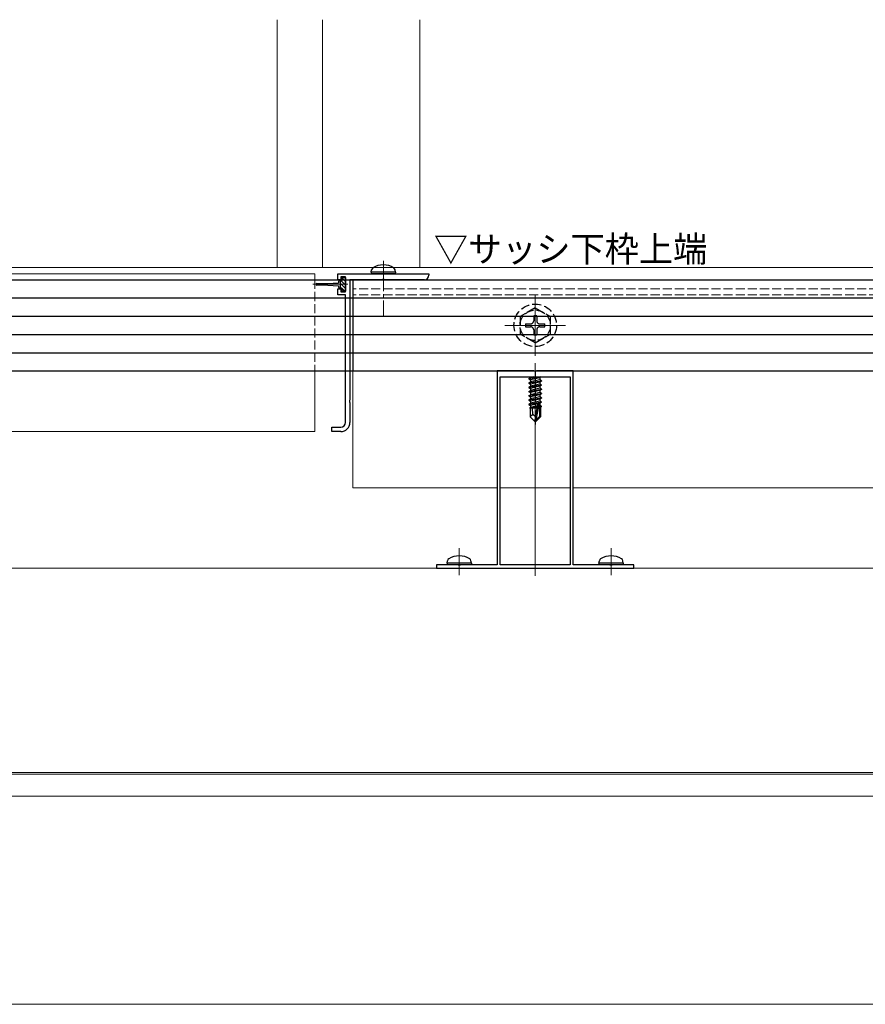
# Model space of a CAD drawing. Extents: x 0 to 1980, y 0 to 3204.
# Drawn here: x 1074 to 1353, y 285 to 609 of the extents above; entities that cross this region are included whole.
import ezdxf

# ---------------------------------------------------------------- set-up
doc = ezdxf.new("R2010")
doc.units = 0
doc.linetypes.add('YCENTER_1', pattern=[13, 10, -1, 1, -1])
doc.linetypes.add('YHIDDEN_1', pattern=[4, 3, -1])
doc.layers.add('USER1', color=3, linetype='CONTINUOUS')
for name, color, linetype, lineweight in [('YKK_11', 7, 'CONTINUOUS', 30), ('YKK_12', 2, 'CONTINUOUS', 13), ('YKK_13', 4, 'CONTINUOUS', 30), ('YKK_D', 6, 'CONTINUOUS', 13)]:
    doc.layers.add(name, color=color, linetype=linetype, lineweight=lineweight)
doc.styles.add('text-b', font='extslim2.shx', dxfattribs={"width": 0.8, "bigfont": 'extfont2.shx'})

msp = doc.modelspace()

# ---------------------------------------------------------------- linework, layer by layer
at = {"layer": 'YKK_11', "linetype": 'ByBlock', "lineweight": -2, "ltscale": 0.5}
for p, q in [((1179.18, 523.14), (1179.18, 525.14)), ((1179.18, 525.14), (1209.18, 525.14)), ((1180.18, 523.14), (1179.18, 523.14)), ((1181.68, 524.14), (1180.18, 524.14)), ((1180.18, 524.14), (1180.18, 523.14)), ((1181.68, 519.14), (1181.68, 524.14)), ((1193.72, 523.14), (1183.18, 523.14)), ((1183.18, 523.14), (1183.18, 483.59)), ((1193.9, 523.26), (1193.72, 523.14)), ((1194.45, 523.26), (1193.9, 523.26)), ((1194.63, 523.14), (1194.45, 523.26)), ((1207.68, 523.14), (1194.63, 523.14)), ((1209.18, 525.14), (1209.18, 524.64)), ((1179.18, 518.14), (1179.18, 520.14)), ((1179.18, 520.14), (1180.18, 520.14)), ((1180.18, 520.14), (1180.18, 519.14)), ((1180.18, 519.14), (1181.68, 519.14)), ((1181.68, 518.14), (1179.18, 518.14)), ((1181.68, 476.14), (1181.68, 518.14)), ((1243.72, 493.13), (1231.68, 493.13)), ((1231.68, 493.13), (1231.68, 429.33)), ((1243.9, 493.01), (1243.72, 493.13)), ((1244.45, 493.01), (1243.9, 493.01)), ((1244.63, 493.13), (1244.45, 493.01)), ((1256.68, 493.13), (1244.63, 493.13)), ((1256.68, 429.33), (1256.68, 493.13)), ((1232.68, 429.33), (1232.68, 491.13)), ((1232.68, 491.13), (1255.68, 491.13)), ((1255.68, 491.13), (1255.68, 429.33)), ((1255.68, 491.13), (1255.68, 429.33)), ((1183.18, 483.59), (1183.06, 483.41)), ((1183.06, 483.41), (1183.06, 482.86)), ((1183.06, 482.86), (1183.18, 482.68)), ((1183.18, 482.68), (1183.18, 476.14)), ((1177.18, 473.14), (1177.18, 474.64)), ((1177.18, 474.64), (1180.18, 474.64)), ((1180.18, 473.14), (1177.18, 473.14)), ((1218.72, 429.33), (1211.68, 429.33)), ((1211.68, 429.33), (1211.68, 428.13)), ((1211.68, 428.13), (1276.68, 428.13)), ((1218.9, 429.21), (1218.72, 429.33)), ((1219.45, 429.21), (1218.9, 429.21)), ((1219.63, 429.33), (1219.45, 429.21)), ((1231.68, 429.33), (1219.63, 429.33)), ((1255.68, 429.33), (1232.68, 429.33)), ((1268.72, 429.33), (1256.68, 429.33)), ((1268.9, 429.21), (1268.72, 429.33)), ((1269.45, 429.21), (1268.9, 429.21)), ((1269.63, 429.33), (1269.45, 429.21)), ((1276.68, 429.33), (1269.63, 429.33)), ((1276.68, 428.13), (1276.68, 429.33))]:
    msp.add_line(p, q, dxfattribs=at)
for centre, radius in [((1207.68, 524.64), 1.5), ((1180.18, 476.14), 3), ((1180.18, 476.14), 1.5)]:
    msp.add_arc(centre, radius, 270.0004, 0.0004, dxfattribs=at)
at = {"layer": 'YKK_12'}
for p, q in [((1159.17, 608.76), (1159.17, 527.13)), ((1174.17, 608.76), (1174.17, 527.13)), ((1206.17, 608.76), (1206.17, 527.13)), ((469.18, 527.13), (1529.18, 527.13)), ((826.78, 525.13), (1171.57, 525.13)), ((826.78, 523.13), (1171.57, 523.13)), ((1171.57, 525.13), (1171.57, 523.13)), ((1244.18, 518.13), (1244.18, 498.13)), ((1234.18, 508.13), (1254.18, 508.13)), ((1171.57, 493.13), (1171.57, 473.14)), ((1184.17, 493.13), (1184.17, 454.63)), ((1244.18, 425.63), (1244.18, 495.63)), ((1171.57, 473.14), (1038.68, 473.14)), ((1231.68, 454.63), (1184.17, 454.63)), ((1255.68, 454.63), (1232.68, 454.63)), ((1401.68, 454.63), (1256.68, 454.63)), ((1219.18, 425.87), (1219.18, 434.73)), ((1269.18, 425.87), (1269.18, 434.73)), ((1545.68, 428.13), (452.68, 428.13)), ((1244.18, 360.93), (1017.57, 360.93)), ((1244.18, 360.33), (1017.57, 360.33)), ((1395.78, 360.93), (1244.18, 360.93)), ((1395.78, 360.33), (1244.18, 360.33)), ((1545.68, 353.13), (452.68, 353.13))]:
    msp.add_line(p, q, dxfattribs=at)
at = {"layer": 'YKK_12', "linetype": 'YCENTER_1'}
for p, q in [((1194.18, 529.34), (1194.18, 511.03)), ((1182.48, 521.63), (1170.94, 521.63))]:
    msp.add_line(p, q, dxfattribs=at)
at = {"layer": 'YKK_12', "linetype": 'YHIDDEN_1'}
for p, q in [((1171.57, 523.13), (1171.57, 493.13)), ((1529.18, 520.13), (1184.17, 520.13)), ((1184.17, 520.13), (1184.17, 493.13)), ((1529.18, 518.13), (1184.17, 518.13))]:
    msp.add_line(p, q, dxfattribs=at)
at = {"layer": 'YKK_13'}
for p, q in [((1190.18, 525.64), (1190.32, 526.44)), ((1198.18, 525.64), (1190.18, 525.64)), ((1190.18, 525.64), (1190.26, 525.14)), ((1198.18, 525.64), (1198.03, 526.44)), ((1198.18, 525.64), (1198.09, 525.14)), ((469.18, 523.13), (1529.18, 523.13)), ((1175.88, 521.88), (1179.38, 522.13)), ((1179.38, 522.48), (1179.38, 522.13)), ((1180.58, 522.88), (1179.78, 522.88)), ((1180.08, 520.38), (1180.08, 522.88)), ((1180.58, 522.88), (1180.58, 523.93)), ((1180.58, 523.93), (1181.68, 523.93)), ((1181.68, 523.93), (1181.68, 519.33)), ((1184.17, 523.13), (1184.17, 493.13)), ((1198.09, 525.14), (1190.26, 525.14)), ((1172.23, 521.88), (1175.88, 521.88)), ((1175.88, 521.38), (1172.23, 521.38)), ((1175.88, 521.38), (1179.38, 521.13)), ((1179.38, 521.13), (1179.38, 520.78)), ((1179.78, 520.38), (1180.58, 520.38)), ((1180.58, 519.33), (1180.58, 520.38)), ((1181.68, 519.33), (1180.58, 519.33)), ((469.18, 517.13), (1529.18, 517.13)), ((469.18, 511.13), (1529.18, 511.13)), ((469.18, 505.13), (1529.18, 505.13)), ((469.18, 499.13), (1529.18, 499.13)), ((469.18, 493.13), (1529.18, 493.13)), ((1245.98, 491.13), (1242.08, 490.48)), ((1242.08, 490.58), (1245.38, 491.13)), ((1242.08, 490.58), (1242.63, 490.9)), ((1242.08, 490.58), (1242.08, 490.48)), ((1242.08, 490.48), (1242.63, 490.17)), ((1242.08, 489.18), (1246.28, 489.88)), ((1246.28, 489.78), (1242.08, 489.08)), ((1243.66, 491.13), (1242.63, 490.9)), ((1242.63, 491.13), (1242.63, 490.9)), ((1245.73, 490.87), (1242.63, 490.17)), ((1245.73, 490.2), (1242.63, 489.5)), ((1242.63, 490.17), (1242.63, 489.5)), ((1246.19, 491.13), (1245.73, 490.87)), ((1245.73, 490.87), (1245.73, 490.2)), ((1246.28, 489.88), (1245.73, 490.2)), ((1246.28, 489.78), (1245.73, 489.47)), ((1246.28, 489.88), (1246.28, 489.78)), ((1242.08, 489.18), (1242.63, 489.5)), ((1242.08, 489.18), (1242.08, 489.08)), ((1242.08, 489.08), (1242.63, 488.77)), ((1242.08, 487.78), (1246.28, 488.48)), ((1246.28, 488.38), (1242.08, 487.68)), ((1242.08, 487.78), (1242.63, 488.1)), ((1242.08, 487.78), (1242.08, 487.68)), ((1242.08, 487.68), (1242.63, 487.37)), ((1242.08, 486.38), (1246.28, 487.08)), ((1246.28, 486.98), (1242.08, 486.28)), ((1242.08, 486.38), (1242.63, 486.7)), ((1242.08, 486.38), (1242.08, 486.28)), ((1242.08, 486.28), (1242.63, 485.97)), ((1245.73, 489.47), (1242.63, 488.77)), ((1245.73, 488.8), (1242.63, 488.1)), ((1242.63, 488.77), (1242.63, 488.1)), ((1245.73, 488.07), (1242.63, 487.37)), ((1245.73, 487.4), (1242.63, 486.7)), ((1242.63, 487.37), (1242.63, 486.7)), ((1245.73, 486.67), (1242.63, 485.97)), ((1245.73, 489.47), (1245.73, 488.8)), ((1246.28, 488.48), (1245.73, 488.8)), ((1246.28, 488.38), (1245.73, 488.07)), ((1245.73, 488.07), (1245.73, 487.4)), ((1246.28, 487.08), (1245.73, 487.4)), ((1246.28, 486.98), (1245.73, 486.67)), ((1245.73, 486.67), (1245.73, 486)), ((1246.28, 488.48), (1246.28, 488.38)), ((1246.28, 487.08), (1246.28, 486.98)), ((1242.08, 484.98), (1246.28, 485.68)), ((1246.28, 485.58), (1242.08, 484.88)), ((1242.08, 484.98), (1242.63, 485.3)), ((1242.08, 484.98), (1242.08, 484.88)), ((1242.08, 484.88), (1242.63, 484.57)), ((1242.08, 483.58), (1246.28, 484.28)), ((1246.28, 484.18), (1242.08, 483.48)), ((1242.08, 483.58), (1242.63, 483.9)), ((1242.08, 483.58), (1242.08, 483.48)), ((1242.08, 483.48), (1242.63, 483.17)), ((1245.73, 486), (1242.63, 485.3)), ((1242.63, 485.97), (1242.63, 485.3)), ((1245.73, 485.27), (1242.63, 484.57)), ((1245.73, 484.6), (1242.63, 483.9)), ((1242.63, 484.57), (1242.63, 483.9)), ((1245.73, 483.87), (1242.63, 483.17)), ((1245.73, 483.2), (1242.63, 482.5)), ((1242.63, 483.17), (1242.63, 482.5)), ((1246.28, 485.68), (1245.73, 486)), ((1246.28, 485.58), (1245.73, 485.27)), ((1245.73, 485.27), (1245.73, 484.6)), ((1246.28, 484.28), (1245.73, 484.6)), ((1246.28, 484.18), (1245.73, 483.87)), ((1245.73, 483.87), (1245.73, 483.2)), ((1246.28, 482.88), (1245.73, 483.2)), ((1246.28, 485.68), (1246.28, 485.58)), ((1246.28, 484.28), (1246.28, 484.18)), ((1242.08, 482.18), (1246.28, 482.88)), ((1245.22, 482.61), (1242.08, 482.08)), ((1242.08, 482.18), (1242.63, 482.5)), ((1242.08, 482.18), (1242.08, 482.08)), ((1242.08, 482.08), (1242.63, 481.77)), ((1244.85, 481.32), (1242.28, 480.9)), ((1242.28, 480.9), (1242.63, 481.1)), ((1242.48, 480.81), (1242.28, 480.9)), ((1242.48, 480.83), (1242.48, 477.98)), ((1244.75, 480.83), (1242.48, 480.83)), ((1245.06, 482.32), (1242.63, 481.77)), ((1242.63, 481.77), (1242.63, 481.1)), ((1244.91, 481.62), (1242.63, 481.1)), ((1243.43, 478.79), (1243.28, 480.83)), ((1244.79, 481.06), (1243.64, 480.83)), ((1245.09, 482.44), (1244.18, 478.06)), ((1245.51, 482.56), (1244.33, 476.86)), ((1244.75, 480.85), (1244.7, 480.83)), ((1246.28, 482.78), (1245.36, 482.63)), ((1245.73, 482.47), (1245.57, 482.43)), ((1245.73, 481.8), (1245.57, 481.77)), ((1245.58, 482.39), (1245.58, 478.11)), ((1246.18, 481.54), (1245.58, 481.44)), ((1246.18, 481.33), (1245.58, 481.21)), ((1245.73, 481.07), (1245.58, 481.03)), ((1245.88, 480.83), (1245.58, 480.83)), ((1246.28, 482.78), (1245.73, 482.47)), ((1245.73, 482.47), (1245.73, 481.8)), ((1246.18, 481.54), (1245.73, 481.8)), ((1246.18, 481.33), (1245.73, 481.07)), ((1245.88, 481.15), (1245.88, 477.98)), ((1246.18, 481.54), (1246.18, 481.33)), ((1246.28, 482.88), (1246.28, 482.78)), ((1243.43, 478.79), (1242.48, 477.98)), ((1244.03, 476.43), (1242.48, 477.98)), ((1244.18, 478.06), (1243.43, 478.79)), ((1244.18, 478.06), (1244.03, 476.43)), ((1244.18, 478.06), (1244.18, 476.43)), ((1245.58, 478.11), (1244.33, 476.86)), ((1244.33, 476.43), (1245.88, 477.98)), ((1244.33, 476.86), (1244.33, 476.43)), ((1245.88, 477.98), (1245.58, 478.11)), ((1244.03, 476.43), (1244.33, 476.43)), ((1215.18, 429.83), (1215.32, 430.64)), ((1223.18, 429.83), (1215.18, 429.83)), ((1215.18, 429.83), (1215.26, 429.33)), ((1223.09, 429.33), (1215.26, 429.33)), ((1223.18, 429.83), (1223.03, 430.64)), ((1223.18, 429.83), (1223.09, 429.33)), ((1265.18, 429.83), (1265.32, 430.64)), ((1273.18, 429.83), (1265.18, 429.83)), ((1265.18, 429.83), (1265.26, 429.33)), ((1273.09, 429.33), (1265.26, 429.33)), ((1273.18, 429.83), (1273.03, 430.64)), ((1273.18, 429.83), (1273.09, 429.33))]:
    msp.add_line(p, q, dxfattribs=at)
at = {"layer": 'YKK_13', "linetype": 'Continuous'}
for p, q in [((1181.44, 521.63), (1180.19, 522.88)), ((1181.68, 522.51), (1180.58, 523.61)), ((1181.68, 523.63), (1181.38, 523.93)), ((1180.31, 521.63), (1180.08, 521.86)), ((1180.44, 520.38), (1180.08, 520.74)), ((1181.68, 520.26), (1180.31, 521.63)), ((1181.49, 519.33), (1180.58, 520.24)), ((1181.68, 521.39), (1181.44, 521.63))]:
    msp.add_line(p, q, dxfattribs=at)
at = {"layer": 'YKK_13', "linetype": 'YHIDDEN_1'}
for p, q in [((1244.18, 513.88), (1239.18, 511)), ((1244.18, 513.88), (1249.18, 511)), ((1239.18, 511), (1239.18, 505.27)), ((1243.68, 511.28), (1243.68, 509.63)), ((1244.68, 511.28), (1243.68, 511.28)), ((1244.68, 511.28), (1244.68, 509.63)), ((1249.18, 505.27), (1249.18, 511)), ((1241.03, 508.63), (1242.68, 508.63)), ((1241.03, 508.63), (1241.03, 507.63)), ((1241.03, 507.63), (1242.68, 507.63)), ((1243.68, 506.63), (1243.68, 504.98)), ((1244.68, 506.63), (1244.68, 504.98)), ((1245.68, 508.63), (1247.33, 508.63)), ((1245.68, 507.63), (1247.33, 507.63)), ((1247.33, 507.63), (1247.33, 508.63)), ((1244.18, 502.38), (1239.18, 505.27)), ((1243.68, 504.98), (1244.68, 504.98)), ((1244.18, 502.38), (1249.18, 505.27))]:
    msp.add_line(p, q, dxfattribs=at)
at = {"layer": 'YKK_13', "linetype": 'YCENTER_1'}
msp.add_line((1244.18, 493.13), (1244.18, 475.43), dxfattribs=at)
at = {"layer": 'YKK_13', "linetype": 'YHIDDEN_1'}
for radius in [7, 5]:
    msp.add_circle((1244.18, 508.13), radius, dxfattribs=at)
at = {"layer": 'YKK_13'}
for centre, radius, start, end in [((1191.2, 526.28), 0.9, 122.0559, 170), ((1194.18, 521.54), 6.5, 57.9441, 122.0559), ((1197.15, 526.28), 0.9, 10, 57.9441), ((1179.78, 522.48), 0.4, 90, 180), ((1172.23, 521.63), 0.25, 90, 270), ((1179.78, 520.78), 0.4, 180, 270), ((1245.33, 482.39), 0.248, 0, 167.191), ((1216.2, 430.48), 0.9, 122.0559, 170), ((1219.18, 425.73), 6.5, 57.9441, 122.0559), ((1222.15, 430.48), 0.9, 10, 57.9441), ((1266.2, 430.48), 0.9, 122.0559, 170), ((1269.18, 425.73), 6.5, 57.9441, 122.0559), ((1272.15, 430.48), 0.9, 10, 57.9441)]:
    msp.add_arc(centre, radius, start, end, dxfattribs=at)
at = {"layer": 'YKK_13', "linetype": 'YHIDDEN_1'}
for centre, start, end in [((1242.68, 509.63), 270, 0), ((1245.68, 509.63), 180, 270), ((1242.68, 506.63), 0, 90), ((1245.68, 506.63), 90, 180)]:
    msp.add_arc(centre, 1, start, end, dxfattribs=at)
at = {"layer": 'YKK_D'}
msp.add_line((414.18, 284.58), (1584.18, 284.58), dxfattribs=at)

# ---------------------------------------------------------------- texts
at = {"layer": 'USER1', "style": 'text-b', "width": 0.970588}
msp.add_text('▽サッシ下枠上端', height=8.5, dxfattribs=at).set_placement((1210.79, 529))

doc.saveas('drawing.dxf')
